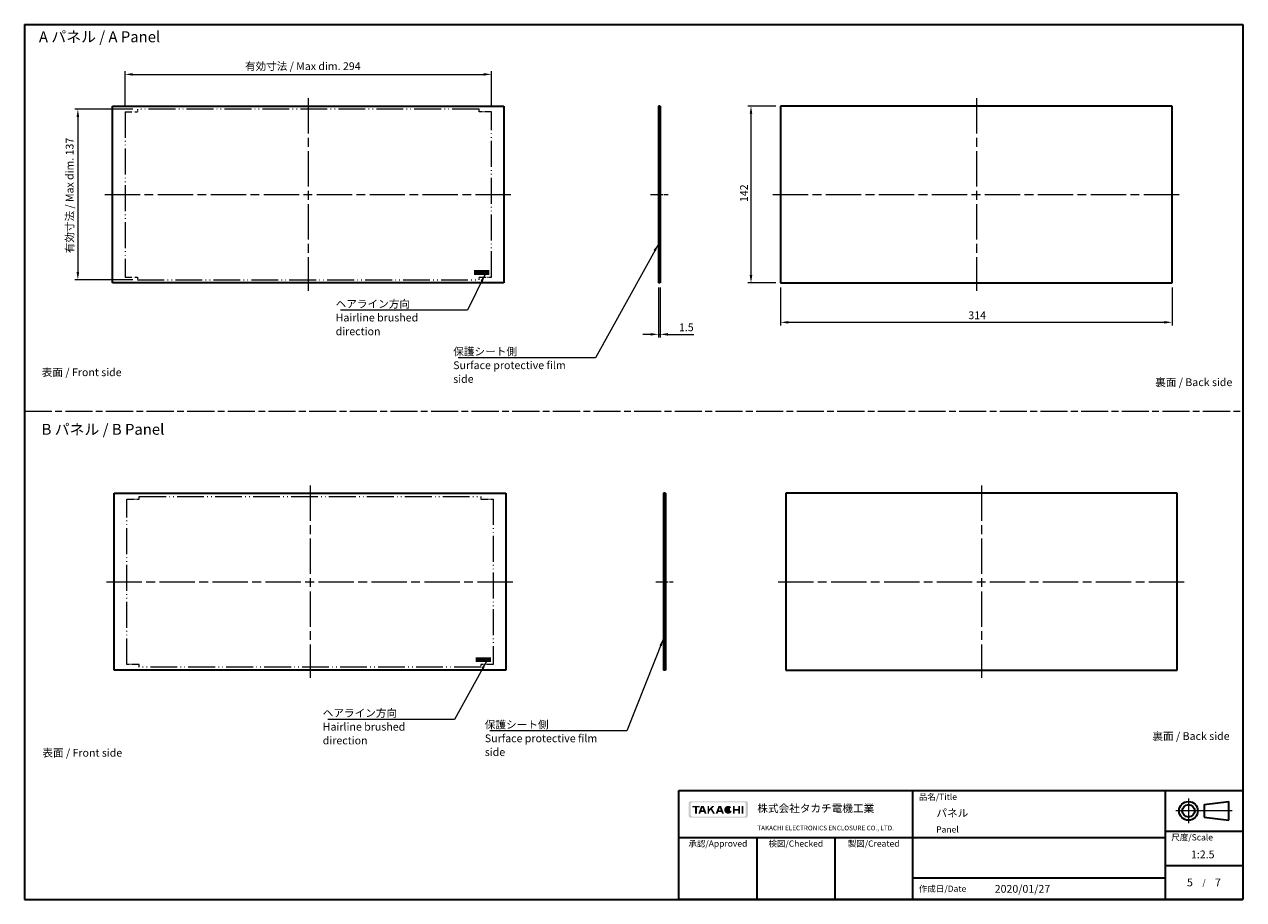
# Model space of a CAD drawing. Units: millimetres. Extents: x 0 to 8662, y 0 to 1405.
# Drawn here: x 5710 to 6687, y 0 to 702 of the extents above; entities that cross this region are included whole.
import ezdxf
from ezdxf.enums import TextEntityAlignment as Align

# ---------------------------------------------------------------- set-up
doc = ezdxf.new("R2010")
doc.units = ezdxf.units.MM
doc.header["$LTSCALE"] = 5
doc.linetypes.add('CHAIN', pattern=[0.3543, 0.2362, -0.0295, 0.0591, -0.0295])
doc.linetypes.add('LONG_DASH_DOUBLE_DOT', pattern=[0.3345, 0.2362, -0.0295, 0.0049, -0.0295, 0.0049, -0.0295])
doc.layers.get('Defpoints').update_dxf_attribs({"lineweight": 25})
for name, color, linetype, lineweight in [('Border (ISO)', 7, 'Continuous', 35), ('Dimension (ISO)', 7, 'Continuous', 18), ('Dimension (ISO) @ 1', 7, 'Continuous', 18), ('Sketch Geometry (ISO)', 7, 'Continuous', 18), ('Symbol (ISO)', 7, 'Continuous', 18), ('Symbol (ISO) @ 1', 7, 'Continuous', 18), ('Title (ISO)', 7, 'Continuous', 35), ('Visible (ISO)', 7, 'Continuous', 35)]:
    doc.layers.add(name, color=color, linetype=linetype, lineweight=lineweight)
doc.layers.add('Centerline (ISO)', color=7, linetype='Continuous', lineweight=18, true_color=0x80ffff)
doc.layers.add('Hatch (ISO)', color=1, linetype='Continuous', lineweight=18, true_color=0xff0000)
doc.styles.add('Note Text (TK)', font='txt')
doc.styles.add('文字スタイル67', font='arial.ttf')
doc.dimstyles.new('Default - Method 1b (TK)', dxfattribs={"dimscale": 5, "dimtxt": 2.5, "dimasz": 2.5, "dimexe": 1, "dimexo": 1.5, "dimgap": 1, "dimtad": 1, "dimtoh": 1, "dimrnd": 1e-08, "dimdsep": 46, "dimtxsty": 'Note Text (TK)', "dimcen": 0.09, "dimdle": 5, "dimclrd": 100, "dimclre": 100, "dimclrt": 7, "dimadec": 1, "dimazin": 1, "dimtfac": 1, "dimtmove": 0, "dimatfit": 3, "dimfxl": 0, "dimtolj": 1, "dimlwd": -1, "dimlwe": -1, "dimarcsym": 0})
doc.dimstyles.new('Default - Method 1b (TK)$7', dxfattribs={"dimscale": 5, "dimtxt": 2.5, "dimasz": 2.5, "dimexe": 1, "dimexo": 1.5, "dimgap": 1, "dimtad": 1, "dimtoh": 1, "dimrnd": 1e-08, "dimdsep": 46, "dimtxsty": 'Note Text (TK)', "dimcen": 0.09, "dimdle": 5, "dimclrd": 256, "dimclre": 100, "dimclrt": 7, "dimadec": 1, "dimazin": 1, "dimtfac": 1, "dimtmove": 0, "dimatfit": 3, "dimfxl": 0, "dimtolj": 1, "dimlwd": -1, "dimlwe": -1, "dimarcsym": 0})

# ---------------------------------------------------------------- blocks, each defined once
blk = doc.blocks.new('図面枠 tk図枠')
at = {"layer": 'Border (ISO)'}
for p, q in [((14.5, 289), (405.5, 289)), ((14.5, 289), (14.5, 8)), ((405.5, 289), (405.5, 8)), ((14.5, 8), (405.5, 8))]:
    blk.add_line(p, q, dxfattribs=at)
blk = doc.blocks.new('表題欄 tk表題欄')
at = {"layer": 'Hatch (ISO)'}
h = blk.add_hatch(color=256, dxfattribs=at)
edge = h.paths.add_edge_path(flags=0)
edge.add_arc((95.58, 236.3), 0.596, 270, 360)
edge.add_line((96.17, 236.3), (96.17, 239.71))
edge.add_arc((95.58, 239.71), 0.596, 0, 90)
edge.add_line((95.58, 240.31), (79.14, 240.31))
edge.add_arc((79.14, 239.71), 0.596, 90, 180)
edge.add_line((78.54, 239.71), (78.54, 236.3))
edge.add_arc((79.14, 236.3), 0.596, 180, 270)
edge.add_line((79.14, 235.7), (95.58, 235.7))
edge = h.paths.add_edge_path()
edge.add_line((77.84, 239.96), (77.84, 236.05))
edge.add_arc((78.54, 236.05), 0.702, 180, 270)
edge.add_line((78.54, 235.35), (96.17, 235.35))
edge.add_arc((96.17, 236.05), 0.702, 270, 360)
edge.add_line((96.87, 236.05), (96.87, 239.96))
edge.add_arc((96.17, 239.96), 0.702, 0, 90)
edge.add_line((96.17, 240.66), (78.54, 240.66))
edge.add_arc((78.54, 239.96), 0.702, 90, 180)
for points in [[(79.07, 239.15), (79.07, 238.66), (79.92, 238.66), (79.92, 236.66), (80.51, 236.66), (80.51, 238.66), (81.36, 238.66), (81.36, 239.15)], [(85.68, 236.66), (84.94, 237.89), (84.42, 237.32), (84.42, 236.66), (83.9, 236.66), (83.9, 239.15), (84.42, 239.15), (84.42, 238.1), (85.39, 239.15), (86.11, 239.15), (85.32, 238.3), (86.3, 236.66)], [(92.09, 239.15), (92.09, 236.66), (92.61, 236.66), (92.61, 237.66), (93.77, 237.66), (93.77, 236.66), (94.29, 236.66), (94.29, 239.15), (93.77, 239.15), (93.77, 238.15), (92.61, 238.15), (92.61, 239.15)], [(94.84, 239.15), (94.84, 236.66), (95.36, 236.66), (95.36, 239.15)]]:
    blk.add_hatch(color=256, dxfattribs=at).paths.add_polyline_path(points)
h = blk.add_hatch(color=256, dxfattribs=at)
h.paths.add_polyline_path([(82.59, 237.71), (81.95, 237.71), (82.27, 238.58)], flags=0)
h.paths.add_polyline_path([(82.78, 237.2), (81.76, 237.2), (81.57, 236.66), (80.95, 236.66), (81.86, 239.15), (82.68, 239.15), (83.59, 236.66), (82.98, 236.66)])
h = blk.add_hatch(color=256, dxfattribs=at)
h.paths.add_polyline_path([(87.53, 237.71), (88.16, 237.71), (87.85, 238.58)], flags=0)
h.paths.add_polyline_path([(87.14, 236.66), (87.34, 237.2), (88.35, 237.2), (88.55, 236.66), (89.17, 236.66), (88.25, 239.15), (87.44, 239.15), (86.52, 236.66)])
h = blk.add_hatch(color=256, dxfattribs=at)
edge = h.paths.add_edge_path()
edge.add_arc((90.52, 237.9), 1.27, 38.5505, 336.582)
edge.add_line((91.69, 237.4), (91.17, 237.62))
edge.add_ellipse((90.52, 237.9), major_axis=(0, -0.8), ratio=0.867347, start_angle=124.651, end_angle=429.4109, ccw=False)
edge.add_line((91.09, 238.36), (91.52, 238.7))
at = {"layer": 'Title (ISO)'}
for p, q in [((74.71, 244.05), (255.71, 244.05)), ((74.71, 209.05), (74.71, 244.05)), ((149.71, 244.05), (149.71, 209.05)), ((230.71, 244.05), (230.71, 209.05)), ((255.71, 244.05), (255.71, 209.05)), ((243.21, 239.55), (251.21, 240.55)), ((243.21, 239.55), (243.21, 235.55)), ((251.21, 234.55), (251.21, 240.55)), ((243.21, 235.55), (251.21, 234.55)), ((230.71, 231.05), (255.71, 231.05)), ((74.71, 229.05), (230.71, 229.05)), ((99.71, 229.05), (99.71, 209.05)), ((124.71, 229.05), (124.71, 209.05)), ((230.71, 220.05), (255.71, 220.05)), ((149.71, 216.05), (230.71, 216.05)), ((255.71, 209.05), (74.71, 209.05))]:
    blk.add_line(p, q, dxfattribs=at)
at = {"layer": 'Title (ISO)', "color": 4, "linetype": 'CHAIN', "lineweight": 18, "ltscale": 8.88956, "true_color": 0x00ffff}
blk.add_line((238.21, 241.55), (238.21, 233.55), dxfattribs=at)
at = {"layer": 'Title (ISO)', "color": 4, "linetype": 'CHAIN', "lineweight": 18, "ltscale": 20.001633, "true_color": 0x00ffff}
blk.add_line((252.21, 237.55), (234.21, 237.55), dxfattribs=at)
at = {"layer": 'Title (ISO)'}
for radius in [3, 2]:
    blk.add_circle((238.21, 237.55), radius, dxfattribs=at)
at = {"layer": 'Title (ISO)', "color": 1, "true_color": 0xff0000, "char_height": 2, "line_spacing_factor": 1.5, "style": 'Note Text (TK)'}
for s, insert, attachment_point in [('\\fＭＳ Ｐゴシック|b0|i0;\\H2.0000;品名/Title', (151.71, 242.05), 4), ('\\fＭＳ Ｐゴシック|b0|i0;\\H2.0000;承認/Approved', (87.21, 227.05), 5), ('\\fＭＳ Ｐゴシック|b0|i0;\\H2.0000;検図/Checked', (112.21, 227.05), 5), ('\\fＭＳ Ｐゴシック|b0|i0;\\H2.0000;製図/Created', (137.21, 227.05), 5), ('\\fＭＳ Ｐゴシック|b0|i0;\\H2.0000;尺度/Scale', (232.71, 229.05), 4), ('\\fＭＳ Ｐゴシック|b0|i0;\\H2.0000;作成日/Date', (151.71, 212.55), 4)]:
    blk.add_mtext(s, dxfattribs=dict(at, insert=insert, attachment_point=attachment_point))
at = {"layer": 'Title (ISO)', "color": 7, "line_spacing_factor": 1.5, "style": 'Note Text (TK)'}
for s, insert, char_height, attachment_point in [('株式会社タカチ電機工業', (99.87, 238.05), 2.5, 4), ('\\fArial|b0|i0;\\H1.4986;TAKACHI ELECTRONICS ENCLOSURE CO., LTD.', (99.87, 232.05), 1.4986, 4), ('\\fＭＳ Ｐゴシック|b0|i0;\\H2.0000;/', (243.21, 214.55), 2, 5)]:
    blk.add_mtext(s, dxfattribs=dict(at, insert=insert, char_height=char_height, attachment_point=attachment_point))
at = {"layer": 'Title (ISO)', "color": 7}
for tag, p, height, style in [('<品名>_001', (157.37, 235.77), 2.5, 'Note Text (TK)'), ('<Title>_001', (157.71, 230.55), 2, '文字スタイル67'), ('<ページ_No.>_001', (238.1, 213.3), 2.5, 'Note Text (TK)'), ('<総ページ数>_001', (246.79, 213.3), 2.5, 'Note Text (TK)'), ('作成日_001', (175.66, 211.26), 2.5, 'Note Text (TK)')]:
    blk.add_attdef(tag, p, '', height=height, dxfattribs=dict(at, style=style))
at = {"layer": 'Title (ISO)', "color": 7, "style": 'Note Text (TK)'}
blk.add_attdef('<尺度>', text='', height=2.5, dxfattribs=at).set_placement((243.21, 223.55), align=Align.MIDDLE_CENTER)
blk = doc.blocks.new('*D82')
at = {"layer": 'Defpoints', "color": 0, "transparency": 16777216}
for p in [(6218.05, 494.96), (6219.55, 494.96), (6219.55, 453.7)]:
    blk.add_point(p, dxfattribs=at)
at = {"layer": 'Dimension (ISO)', "color": 100, "transparency": 16777216}
for p, q in [((6218.05, 491.21), (6218.05, 451.2)), ((6219.55, 491.21), (6219.55, 451.2)), ((6211.8, 453.7), (6205.55, 453.7)), ((6218.05, 453.7), (6219.55, 453.7)), ((6225.8, 453.7), (6246.57, 453.7))]:
    blk.add_line(p, q, dxfattribs=at)
for points in [[(6211.8, 454.74), (6211.8, 452.66), (6218.05, 453.7)], [(6225.8, 454.74), (6225.8, 452.66), (6219.55, 453.7)]]:
    blk.add_solid(points, dxfattribs=at)
at = {"layer": 'Dimension (ISO)', "color": 7, "transparency": 16777216, "insert": (6234.55, 459.33), "char_height": 6.25, "attachment_point": 4, "style": 'Note Text (TK)'}
blk.add_mtext('\\A1;1.5', dxfattribs=at)
blk = doc.blocks.new('*D83')
at = {"layer": 'Defpoints', "color": 0, "transparency": 16777216}
for p in [(6316.12, 494.96), (6630.12, 494.96), (6630.12, 463.36)]:
    blk.add_point(p, dxfattribs=at)
at = {"layer": 'Dimension (ISO)', "color": 100, "transparency": 16777216}
for p, q in [((6316.12, 491.21), (6316.12, 460.86)), ((6630.12, 491.21), (6630.12, 460.86)), ((6322.37, 463.36), (6623.87, 463.36))]:
    blk.add_line(p, q, dxfattribs=at)
for points in [[(6322.37, 464.41), (6322.37, 462.32), (6316.12, 463.36)], [(6623.87, 464.41), (6623.87, 462.32), (6630.12, 463.36)]]:
    blk.add_solid(points, dxfattribs=at)
at = {"layer": 'Dimension (ISO)', "color": 7, "transparency": 16777216, "insert": (6466.67, 468.99), "char_height": 6.25, "attachment_point": 4, "style": 'Note Text (TK)'}
blk.add_mtext('\\A1;314', dxfattribs=at)
blk = doc.blocks.new('*D84')
at = {"layer": 'Defpoints', "color": 0, "transparency": 16777216}
for p in [(6316.12, 636.96), (6292.35, 494.96), (6316.12, 494.96)]:
    blk.add_point(p, dxfattribs=at)
at = {"layer": 'Dimension (ISO)', "color": 100, "transparency": 16777216}
for p, q in [((6312.37, 636.96), (6289.85, 636.96)), ((6292.35, 630.71), (6292.35, 501.21)), ((6312.37, 494.96), (6289.85, 494.96))]:
    blk.add_line(p, q, dxfattribs=at)
for points in [[(6291.31, 630.71), (6293.39, 630.71), (6292.35, 636.96)], [(6291.31, 501.21), (6293.39, 501.21), (6292.35, 494.96)]]:
    blk.add_solid(points, dxfattribs=at)
at = {"layer": 'Dimension (ISO)', "color": 7, "transparency": 16777216, "insert": (6286.73, 559.86), "char_height": 6.25, "attachment_point": 4, "rotation": 90, "style": 'Note Text (TK)'}
blk.add_mtext('\\A1;142', dxfattribs=at)
blk = doc.blocks.new('*D85')
at = {"layer": 'Defpoints', "color": 0, "transparency": 16777216}
for p in [(6084.22, 662.36), (5790.22, 632.36), (6084.22, 632.36)]:
    blk.add_point(p, dxfattribs=at)
at = {"layer": 'Dimension (ISO)', "color": 100, "transparency": 16777216}
for p, q in [((5790.22, 636.11), (5790.22, 664.86)), ((5796.47, 662.36), (6077.97, 662.36)), ((6084.22, 636.11), (6084.22, 664.86))]:
    blk.add_line(p, q, dxfattribs=at)
for points in [[(5796.47, 663.4), (5796.47, 661.32), (5790.22, 662.36)], [(6077.97, 663.4), (6077.97, 661.32), (6084.22, 662.36)]]:
    blk.add_solid(points, dxfattribs=at)
at = {"layer": 'Dimension (ISO)', "color": 7, "transparency": 16777216, "insert": (5886.48, 668.96), "char_height": 6.25, "attachment_point": 4, "style": 'Note Text (TK)'}
blk.add_mtext('\\A1;\\fＭＳ Ｐゴシック|b0|i0;\\H6.2183;有効寸法 / Max dim. 294', dxfattribs=at)
blk = doc.blocks.new('*D86')
at = {"layer": 'Defpoints', "color": 0, "transparency": 16777216}
for p in [(5800.22, 634.46), (5752.39, 497.46), (5800.22, 497.46)]:
    blk.add_point(p, dxfattribs=at)
at = {"layer": 'Dimension (ISO)', "color": 100, "transparency": 16777216}
for p, q in [((5796.47, 634.46), (5749.89, 634.46)), ((5752.39, 628.21), (5752.39, 503.71)), ((5796.47, 497.46), (5749.89, 497.46))]:
    blk.add_line(p, q, dxfattribs=at)
for points in [[(5751.35, 628.21), (5753.43, 628.21), (5752.39, 634.46)], [(5751.35, 503.71), (5753.43, 503.71), (5752.39, 497.46)]]:
    blk.add_solid(points, dxfattribs=at)
at = {"layer": 'Dimension (ISO)', "color": 7, "transparency": 16777216, "insert": (5745.79, 518.81), "char_height": 6.25, "attachment_point": 4, "rotation": 90, "style": 'Note Text (TK)'}
blk.add_mtext('\\A1;\\fＭＳ Ｐゴシック|b0|i0;\\H6.2183;有効寸法 / Max dim. 137', dxfattribs=at)

msp = doc.modelspace()

# ---------------------------------------------------------------- linework, layer by layer
at = {"layer": 'Centerline (ISO)', "linetype": 'CHAIN', "ltscale": 23.990969}
for p, q in [((5937.2171, 643.2132), (5937.2171, 488.7132)), ((6473.1153, 643.2132), (6473.1153, 488.7132)), ((5773.9671, 565.9632), (6100.4671, 565.9632)), ((6309.8653, 565.9632), (6636.3653, 565.9632)), ((5938.6157, 332.3883), (5938.6157, 177.8883)), ((6477.2975, 332.3883), (6477.2975, 177.8883)), ((5775.3657, 255.1383), (6101.8657, 255.1383)), ((6314.0475, 255.1383), (6640.5475, 255.1383))]:
    msp.add_line(p, q, dxfattribs=at)
at = {"layer": 'Centerline (ISO)', "linetype": 'CHAIN', "ltscale": 6.222661}
for p, q in [((6211.7983, 565.9632), (6225.7983, 565.9632)), ((6215.9284, 255.1383), (6229.9284, 255.1383))]:
    msp.add_line(p, q, dxfattribs=at)
at = {"layer": 'Sketch Geometry (ISO)', "color": 131, "linetype": 'LONG_DASH_DOUBLE_DOT', "ltscale": 17.644909, "true_color": 0x80ffff}
for p, q in [((5790.2171, 632.3632), (5790.2171, 499.5632)), ((6084.2171, 499.5632), (6084.2171, 632.3632)), ((5791.6157, 188.7383), (5791.6157, 321.5383)), ((6085.6157, 321.5383), (6085.6157, 188.7383))]:
    msp.add_line(p, q, dxfattribs=at)
at = {"layer": 'Sketch Geometry (ISO)', "color": 131, "linetype": 'LONG_DASH_DOUBLE_DOT', "ltscale": 4.707832, "true_color": 0x80ffff}
for p, q in [((5790.2171, 632.3632), (5800.2171, 632.3632)), ((6084.2171, 632.3632), (6074.2171, 632.3632)), ((5790.2171, 499.5632), (5800.2171, 499.5632)), ((6074.2171, 499.5632), (6084.2171, 499.5632)), ((5791.6157, 321.5383), (5801.6157, 321.5383)), ((6075.6157, 321.5383), (6085.6157, 321.5383)), ((5801.6157, 188.7383), (5791.6157, 188.7383)), ((6085.6157, 188.7383), (6075.6157, 188.7383))]:
    msp.add_line(p, q, dxfattribs=at)
at = {"layer": 'Sketch Geometry (ISO)', "color": 131, "linetype": 'LONG_DASH_DOUBLE_DOT', "ltscale": 18.202957, "true_color": 0x80ffff}
for p, q in [((6074.2171, 634.4632), (5800.2171, 634.4632)), ((5800.2171, 497.4632), (6074.2171, 497.4632)), ((5801.6157, 323.6383), (6075.6157, 323.6383)), ((6075.6157, 186.6383), (5801.6157, 186.6383))]:
    msp.add_line(p, q, dxfattribs=at)
at = {"layer": 'Sketch Geometry (ISO)', "color": 131, "linetype": 'LONG_DASH_DOUBLE_DOT', "ltscale": 0.988566, "true_color": 0x80ffff}
for p, q in [((5800.2171, 634.4632), (5800.2171, 632.3632)), ((6074.2171, 632.3632), (6074.2171, 634.4632)), ((5800.2171, 499.5632), (5800.2171, 497.4632)), ((6074.2171, 497.4632), (6074.2171, 499.5632)), ((5801.6157, 321.5383), (5801.6157, 323.6383)), ((6075.6157, 323.6383), (6075.6157, 321.5383)), ((5801.6157, 186.6383), (5801.6157, 188.7383)), ((6075.6157, 188.7383), (6075.6157, 186.6383))]:
    msp.add_line(p, q, dxfattribs=at)
at = {"layer": 'Sketch Geometry (ISO)'}
for p, q in [((6070.2171, 504.9632), (6082.2171, 504.9632)), ((6070.2171, 503.9632), (6082.2171, 503.9632)), ((6070.2171, 502.9632), (6082.2171, 502.9632)), ((6070.2171, 501.9632), (6082.2171, 501.9632)), ((6071.6157, 194.1383), (6083.6157, 194.1383)), ((6071.6157, 193.1383), (6083.6157, 193.1383)), ((6071.6157, 192.1383), (6083.6157, 192.1383)), ((6083.6157, 191.1383), (6071.6157, 191.1383))]:
    msp.add_line(p, q, dxfattribs=at)
at = {"layer": 'Sketch Geometry (ISO)', "color": 131, "linetype": 'CHAIN', "ltscale": 18.397223, "true_color": 0x80ffff}
msp.add_line((5709.7787, 392.0856), (6687.4991, 392.0856), dxfattribs=at)
at = {"layer": 'Visible (ISO)'}
for p, q in [((5780.2171, 494.9632), (5780.2171, 636.9632)), ((5780.2171, 636.9632), (6094.2171, 636.9632)), ((6094.2171, 636.9632), (6094.2171, 494.9632)), ((6218.0483, 636.9632), (6218.0483, 494.9632)), ((6219.5483, 636.9632), (6218.0483, 636.9632)), ((6219.5483, 636.9632), (6219.5483, 494.9632)), ((6316.1153, 636.9632), (6316.1153, 494.9632)), ((6630.1153, 636.9632), (6316.1153, 636.9632)), ((6630.1153, 494.9632), (6630.1153, 636.9632)), ((6094.2171, 494.9632), (5780.2171, 494.9632)), ((6219.5483, 494.9632), (6218.0483, 494.9632)), ((6316.1153, 494.9632), (6630.1153, 494.9632)), ((5781.6157, 184.1383), (5781.6157, 326.1383)), ((5781.6157, 326.1383), (6095.6157, 326.1383)), ((6095.6157, 326.1383), (6095.6157, 184.1383)), ((6222.1784, 326.1383), (6222.1784, 184.1383)), ((6223.6784, 326.1383), (6222.1784, 326.1383)), ((6223.6784, 326.1383), (6223.6784, 184.1383)), ((6320.2975, 326.1383), (6320.2975, 184.1383)), ((6634.2975, 326.1383), (6320.2975, 326.1383)), ((6634.2975, 184.1383), (6634.2975, 326.1383)), ((6095.6157, 184.1383), (5781.6157, 184.1383)), ((6223.6784, 184.1383), (6222.1784, 184.1383)), ((6320.2975, 184.1383), (6634.2975, 184.1383))]:
    msp.add_line(p, q, dxfattribs=at)

# ---------------------------------------------------------------- block references
at = {"xscale": 2.5, "yscale": 2.5, "zscale": 2.5}
msp.add_blockref('図面枠 tk図枠', (5673.25, -20), dxfattribs=at)
ref = msp.add_blockref('表題欄 tk表題欄', (6047.7279, -522.6318), dxfattribs=dict(xscale=2.5, yscale=2.5, zscale=2.5))
ref.add_attrib('<品名>_001', 'パネル', (6441.0767, 66.4489), dxfattribs={"layer": 'Title (ISO)', "color": 7, "height": 6.25, "style": 'Note Text (TK)'})
ref.add_attrib('<尺度>_001', '1:2.5', (6645.2426, 33.1655), dxfattribs={"layer": 'Title (ISO)', "color": 7, "height": 6.25, "style": 'Note Text (TK)'})
ref.add_attrib('作成日_001', '2020/01/27', (6487.8275, 5.5185), dxfattribs={"layer": 'Title (ISO)', "color": 7, "height": 6.25, "style": 'Note Text (TK)'})
ref.add_attrib('<Title>_001', 'Panel', (6440.9222, 53.8319), dxfattribs={"layer": 'Title (ISO)', "color": 7, "height": 5, "style": '文字スタイル67'})
ref.add_attrib('<ページ_No.>_001', '5', (6642.0657, 10.6783), dxfattribs={"layer": 'Title (ISO)', "color": 7, "height": 6.25, "style": 'Note Text (TK)'})
ref.add_attrib('<総ページ数>_001', '7', (6664.528, 10.625), dxfattribs={"layer": 'Title (ISO)', "color": 7, "height": 6.25, "style": 'Note Text (TK)'})

# ---------------------------------------------------------------- texts
at = {"layer": 'Symbol (ISO)', "color": 7, "style": 'Note Text (TK)'}
for s, insert, char_height, width, attachment_point, line_spacing_factor in [('{\\fＭＳ Ｐゴシック|b0|i0;\\H8.7500;A パネル / A Panel}', (5721.1879, 692.5352), 8.75, 107.660818, 4, 1.5), ('{\\fＭＳ Ｐゴシック|b0|i0;ヘアライン方向\\P\\fＭＳ Ｐゴシック|b0|i0;Hairline brushed direction}', (5959.1868, 481.3165), 6.25, 99.488306, 1, 1.058182), ('{\\fＭＳ Ｐゴシック|b0|i0;保護シート側\\P\\fＭＳ Ｐゴシック|b0|i0;Surface protective film side}', (6053.4926, 443.0718), 6.25, 107.748544, 1, 1.058182), ('{\\fＭＳ Ｐゴシック|b0|i0;表面 / Front side}', (5723.4323, 423.2775), 6.25, 68.676901, 4, 1.5), ('{\\fＭＳ Ｐゴシック|b0|i0;裏面 / Back side}', (6616.5268, 415.286), 6.25, 66.959065, 4, 1.5), ('{\\fＭＳ Ｐゴシック|b0|i0;\\H8.7500;B パネル / B Panel}', (5723.3244, 377.4869), 8.75, 107.763159, 4, 1.5), ('{\\fＭＳ Ｐゴシック|b0|i0;ヘアライン方向\\P\\fＭＳ Ｐゴシック|b0|i0;Hairline brushed direction}', (5948.8248, 152.9252), 6.25, 99.488306, 1, 1.058182), ('{\\fＭＳ Ｐゴシック|b0|i0;保護シート側\\P\\fＭＳ Ｐゴシック|b0|i0;Surface protective film side}', (6078.816, 143.6163), 6.25, 107.748544, 1, 1.058182), ('{\\fＭＳ Ｐゴシック|b0|i0;裏面 / Back side}', (6614.3409, 131.2733), 6.25, 66.959065, 4, 1.5), ('{\\fＭＳ Ｐゴシック|b0|i0;表面 / Front side}', (5723.9059, 117.8548), 6.25, 68.676901, 4, 1.5)]:
    msp.add_mtext(s, dxfattribs=dict(at, insert=insert, char_height=char_height, width=width, attachment_point=attachment_point, line_spacing_factor=line_spacing_factor))

# ---------------------------------------------------------------- dimensions: what is measured, and where the dimension line sits
at = {"layer": 'Dimension (ISO) @ 1', "color": 100, "true_color": 0x00ff3f}
for base, p1, p2, angle, picture, middle in [((6084.2171, 662.3632), (5790.2171, 632.3632), (6084.2171, 632.3632), 180, '*D85', (5933.7678, 662.3632)), ((5752.3906, 497.4632), (5800.2171, 634.4632), (5800.2171, 497.4632), 90, '*D86', (5752.3906, 565.9632))]:
    dim = msp.add_linear_dim(base=base, p1=p1, p2=p2, angle=angle, text='\\fＭＳ Ｐゴシック|b0|i0;\\H6.2183;有効寸法 / Max dim. <>', dimstyle='Default - Method 1b (TK)', override={"dimscale": 1, "dimtxt": 6.25, "dimasz": 6.25, "dimexe": 2.5, "dimexo": 3.75, "dimgap": 2.5, "dimtoh": 0, "dimdec": 2, "dimcen": 0.225, "dimtol": 0, "dimlim": 0, "dimtp": 0, "dimtm": 0, "dimtdec": 2, "dimtix": 0, "dimtofl": 0, "dimtmove": 0, "dimatfit": 1}, dxfattribs=at)
    dim.commit()
    dim.dimension.update_dxf_attribs({"geometry": picture, "text_midpoint": middle, "dimtype": 128})
for base, p1, p2, angle, override, picture, middle in [((6292.3527, 494.9632), (6316.1153, 636.9632), (6316.1153, 494.9632), 90, {"dimscale": 1, "dimtxt": 6.25, "dimasz": 6.25, "dimexe": 2.5, "dimexo": 3.75, "dimgap": 2.5, "dimtoh": 0, "dimdec": 2, "dimcen": 0.225, "dimtol": 0, "dimlim": 0, "dimtp": 0, "dimtm": 0, "dimtdec": 2, "dimtix": 0, "dimtofl": 0, "dimtmove": 0, "dimatfit": 1}, '*D84', (6292.3527, 565.9632)), ((6219.5483, 453.7017), (6218.0483, 494.9632), (6219.5483, 494.9632), 180, {"dimscale": 1, "dimtxt": 6.25, "dimasz": 6.25, "dimexe": 2.5, "dimexo": 3.75, "dimgap": 2.5, "dimtoh": 0, "dimdec": 2, "dimcen": 0.225, "dimtol": 0, "dimlim": 0, "dimtp": 0, "dimtm": 0, "dimtdec": 2, "dimtix": 0, "dimtofl": 1, "dimtmove": 0, "dimatfit": 1}, '*D82', (6239.3068, 453.7017)), ((6630.1153, 463.3642), (6316.1153, 494.9632), (6630.1153, 494.9632), 180, {"dimscale": 1, "dimtxt": 6.25, "dimasz": 6.25, "dimexe": 2.5, "dimexo": 3.75, "dimgap": 2.5, "dimtoh": 0, "dimdec": 2, "dimcen": 0.225, "dimtol": 0, "dimlim": 0, "dimtp": 0, "dimtm": 0, "dimtdec": 2, "dimtix": 0, "dimtofl": 0, "dimtmove": 0, "dimatfit": 1}, '*D83', (6473.1153, 463.3642))]:
    dim = msp.add_linear_dim(base=base, p1=p1, p2=p2, angle=angle, dimstyle='Default - Method 1b (TK)', override=override, dxfattribs=at)
    dim.commit()
    dim.dimension.update_dxf_attribs({"geometry": picture, "text_midpoint": middle, "dimtype": 128})

# ---------------------------------------------------------------- leaders
at = {"layer": 'Symbol (ISO) @ 1', "color": 100, "true_color": 0x00ff40, "annotation_type": 0, "has_hookline": 1, "hookline_direction": 1}
for points, text_width in [([(6218.0483, 526.2089), (6167.4912, 434.9226), (6161.2412, 434.9226)], 103.7287), ([(6079.0978, 501.9632), (6064.9251, 473.0975), (6058.6751, 473.0975)], 95.4901), ([(6222.1784, 209.6514), (6192.8145, 135.4671), (6186.5645, 135.4671)], 103.7287), ([(6080.1727, 191.1383), (6054.5632, 144.7062), (6048.3132, 144.7062)], 95.4901)]:
    msp.add_leader(points, dimstyle='Default - Method 1b (TK)$7', override={"dimscale": 1, "dimtxt": 6.25, "dimasz": 6.25, "dimgap": 0, "dimtad": 1}, dxfattribs=dict(at, text_width=text_width))

doc.saveas('drawing.dxf')
